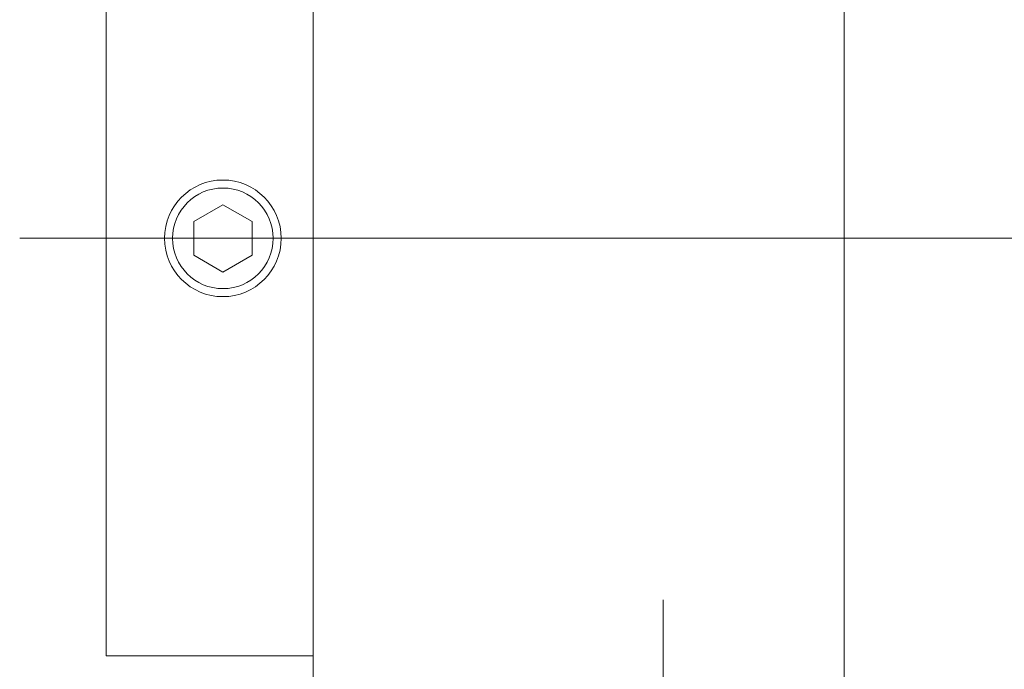
# Model space of a CAD drawing. Units: millimetres. Extents: x -1970 to 1970, y -1352 to 1351.
# Drawn here: x -1297 to -1229, y 279 to 323 of the extents above; entities that cross this region are included whole.
import ezdxf

# ---------------------------------------------------------------- set-up
doc = ezdxf.new("R2010")
doc.units = ezdxf.units.MM
doc.header["$LTSCALE"] = 2.5
doc.linetypes.add('CENTERX2', pattern=[101.6, 63.5, -12.7, 12.7, -12.7])
doc.layers.add('11', color=7, linetype='Continuous')
doc.layers.add('L-4', color=7, linetype='Continuous')

# ---------------------------------------------------------------- blocks, each defined once
blk = doc.blocks.new('DC_GROUP_W_MHC-H_LTR_020_104')
at = {"layer": 'L-4', "color": 7, "linetype": 'Continuous', "lineweight": 13}
blk.add_line((-1239.984, 181.381), (-1239.984, 422.381), dxfattribs=at)
blk = doc.blocks.new('DC_GROUP_W_MHC-H_LTR_020_94')
at = {"color": 7, "linetype": 'Continuous', "lineweight": 13}
for p, q in [((-1284.584, 309.535), (-1282.584, 310.69)), ((-1282.584, 310.69), (-1280.584, 309.535)), ((-1284.584, 307.226), (-1284.584, 309.535)), ((-1280.584, 309.535), (-1280.584, 307.226)), ((-1282.584, 306.071), (-1284.584, 307.226)), ((-1280.584, 307.226), (-1282.584, 306.071))]:
    blk.add_line(p, q, dxfattribs=at)
blk = doc.blocks.new('DC_GROUP_W_MHC-H_LTR_020_93')
at = {"color": 7, "linetype": 'Continuous', "lineweight": 18}
for p, q in [((-1276.384, 360.881), (-1276.384, 255.881)), ((-1290.584, 279.731), (-1290.584, 337.031)), ((-1252.384, 242.504), (-1252.384, 283.57)), ((-1276.384, 279.731), (-1290.584, 279.731))]:
    blk.add_line(p, q, dxfattribs=at)
for radius in [4, 3.45]:
    blk.add_circle((-1282.584, 308.381), radius, dxfattribs=at)
at = {"linetype": 'Continuous'}
blk.add_blockref('DC_GROUP_W_MHC-H_LTR_020_94', (0, 0), dxfattribs=at)
blk = doc.blocks.new('DC_GROUP_W_MHC-H_LTR_020_80')
at = {"layer": '11', "color": 3, "linetype": 'CENTERX2', "lineweight": 13}
blk.add_line((-1296.518, 308.381), (-21.201, 308.381), dxfattribs=at)
blk = doc.blocks.new('DC_GROUP_W_MHC-H_LTR_020_30')
at = {"linetype": 'Continuous'}
blk.add_blockref('DC_GROUP_W_MHC-H_LTR_020_93', (0, 0), dxfattribs=at)
at = {"layer": '11', "linetype": 'Continuous'}
blk.add_blockref('DC_GROUP_W_MHC-H_LTR_020_80', (0, 0), dxfattribs=at)
at = {"layer": 'L-4', "linetype": 'Continuous'}
blk.add_blockref('DC_GROUP_W_MHC-H_LTR_020_104', (0, 0), dxfattribs=at)

msp = doc.modelspace()

# ---------------------------------------------------------------- block references
at = {"linetype": 'Continuous'}
msp.add_blockref('DC_GROUP_W_MHC-H_LTR_020_30', (0, 0), dxfattribs=at)

doc.saveas('drawing.dxf')
